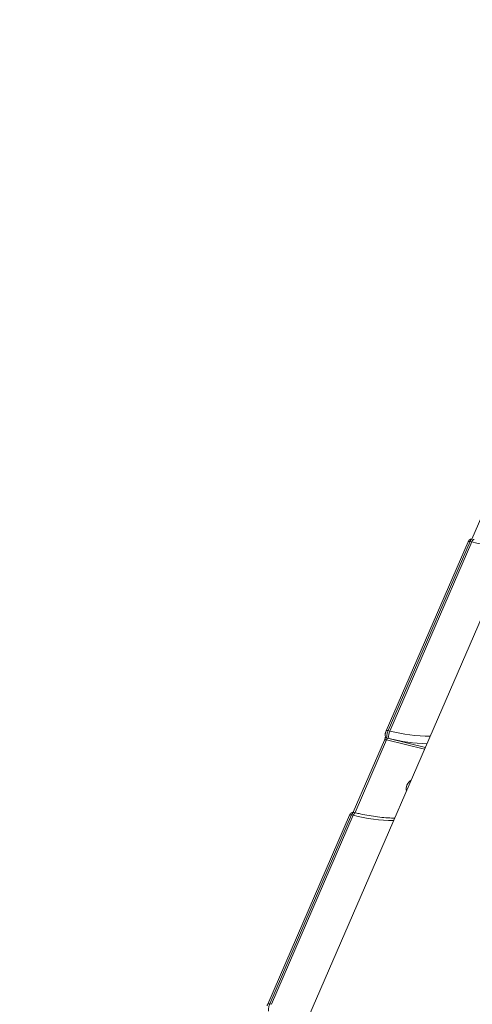
# Model space of a CAD drawing. Units: millimetres. Extents: x -267 to 15813, y -697 to 10443.
# Drawn here: x 9037 to 9201, y 6582 to 6939 of the extents above; entities that cross this region are included whole.
import ezdxf

# ---------------------------------------------------------------- set-up
doc = ezdxf.new("R2010")
doc.units = ezdxf.units.MM
doc.layers.add('DiKom', color=7, linetype='Continuous', lineweight=100)
doc.styles.add('style1', font='arial.ttf', dxfattribs={"width": 0.8})
doc.dimstyles.new('1-50', dxfattribs={"dimtxt": 400, "dimasz": 200, "dimexe": 100, "dimexo": 0, "dimgap": 200, "dimtad": 1, "dimtxsty": 'style1', "dimcen": 200, "dimclrd": 7, "dimclre": 7, "dimclrt": 7, "dimadec": 1, "dimazin": 2, "dimtfac": 1, "dimtmove": 0, "dimatfit": 2, "dimfxl": 0, "dimlwd": 25, "dimlwe": 18, "dimarcsym": 0})

# ---------------------------------------------------------------- blocks, each defined once
blk = doc.blocks.new('*D256')
at = {"layer": 'DiKom', "color": 7, "lineweight": 18, "transparency": 16777216}
for p, q in [((9346.06, 8547.54), (1335.63, 8547.54)), ((4869.43, 1759.59), (1335.63, 1759.59))]:
    blk.add_line(p, q, dxfattribs=at)
at = {"layer": 'DiKom', "color": 7, "lineweight": 25, "transparency": 16777216}
blk.add_line((1435.63, 8347.54), (1435.63, 1959.59), dxfattribs=at)
at = {"layer": 'DiKom', "color": 7, "transparency": 16777216}
for points in [[(1402.29, 8347.54), (1468.96, 8347.54), (1435.63, 8547.54)], [(1402.29, 1959.59), (1468.96, 1959.59), (1435.63, 1759.59)]]:
    blk.add_solid(points, dxfattribs=at)
at = {"layer": 'DiKom', "color": 7, "transparency": 16777216, "insert": (1031.4, 5331.88), "char_height": 400, "attachment_point": 5, "rotation": 90, "style": 'style1'}
blk.add_mtext('6800', dxfattribs=at)
blk = doc.blocks.new('*D257')
at = {"layer": 'DiKom', "color": 7, "lineweight": 18, "transparency": 16777216}
for p, q in [((9795.48, 10443.2), (299.76, 10443.2)), ((4369.43, 260.19), (299.76, 260.19))]:
    blk.add_line(p, q, dxfattribs=at)
at = {"layer": 'DiKom', "color": 7, "lineweight": 25, "transparency": 16777216}
blk.add_line((399.76, 10243.2), (399.76, 460.19), dxfattribs=at)
at = {"layer": 'DiKom', "color": 7, "transparency": 16777216}
for points in [[(366.43, 10243.2), (433.09, 10243.2), (399.76, 10443.2)], [(366.43, 460.19), (433.09, 460.19), (399.76, 260.19)]]:
    blk.add_solid(points, dxfattribs=at)
at = {"layer": 'DiKom', "color": 7, "transparency": 16777216, "insert": (-4.47, 5161.02), "char_height": 400, "attachment_point": 5, "rotation": 90, "style": 'style1'}
blk.add_mtext('10200', dxfattribs=at)
blk = doc.blocks.new('*D258')
at = {"layer": 'DiKom', "color": 7, "lineweight": 18, "transparency": 16777216}
for p, q in [((10758.47, 8251.24), (10758.47, 847.67)), ((3635.55, 4759.59), (3635.55, 847.67))]:
    blk.add_line(p, q, dxfattribs=at)
at = {"layer": 'DiKom', "color": 7, "lineweight": 25, "transparency": 16777216}
blk.add_line((3835.55, 947.67), (10558.47, 947.67), dxfattribs=at)
at = {"layer": 'DiKom', "color": 7, "transparency": 16777216}
for points in [[(3835.55, 981.01), (3835.55, 914.34), (3635.55, 947.67)], [(10558.47, 981.01), (10558.47, 914.34), (10758.47, 947.67)]]:
    blk.add_solid(points, dxfattribs=at)
at = {"layer": 'DiKom', "color": 7, "transparency": 16777216, "insert": (9134, 1351.9), "char_height": 400, "attachment_point": 5, "style": 'style1'}
blk.add_mtext('7150', dxfattribs=at)
blk = doc.blocks.new('*D259')
at = {"layer": 'DiKom', "color": 7, "lineweight": 18, "transparency": 16777216}
for p, q in [((12653.84, 9140.45), (12653.84, -697.44)), ((2135.55, 4259.59), (2135.55, -697.44))]:
    blk.add_line(p, q, dxfattribs=at)
at = {"layer": 'DiKom', "color": 7, "lineweight": 25, "transparency": 16777216}
blk.add_line((2335.55, -597.44), (12453.84, -597.44), dxfattribs=at)
at = {"layer": 'DiKom', "color": 7, "transparency": 16777216}
for points in [[(2335.55, -564.1), (2335.55, -630.77), (2135.55, -597.44)], [(12453.84, -564.1), (12453.84, -630.77), (12653.84, -597.44)]]:
    blk.add_solid(points, dxfattribs=at)
at = {"layer": 'DiKom', "color": 7, "transparency": 16777216, "insert": (9000.01, -193.21), "char_height": 400, "attachment_point": 5, "style": 'style1'}
blk.add_mtext('10550', dxfattribs=at)

msp = doc.modelspace()

# ---------------------------------------------------------------- linework, layer by layer
at = {"layer": 'DiKom', "color": 7, "linetype": 'Continuous', "lineweight": 15}
for p, q in [((9129.135, 6548.873), (9245.572, 6817.732)), ((9200.784, 6751.025), (9212.106, 6777.167)), ((9169.769, 6681.467), (9199.436, 6749.968)), ((9170.517, 6681.588), (9200.183, 6750.088)), ((9200.789, 6749.939), (9171.123, 6681.439)), ((9200.183, 6750.088), (9200.789, 6749.939)), ((9169.769, 6681.467), (9169.765, 6681.456)), ((9171.123, 6681.439), (9170.517, 6681.588)), ((9157.894, 6651.988), (9169.215, 6678.131)), ((9158.531, 6651.855), (9169.963, 6678.251)), ((9169.963, 6678.251), (9183.706, 6674.881)), ((9170.748, 6678.753), (9170.106, 6678.91)), ((9183.978, 6675.508), (9170.748, 6678.753)), ((9158.089, 6651.963), (9158.715, 6651.81)), ((9126.879, 6582.431), (9156.545, 6650.931)), ((9127.626, 6582.551), (9157.292, 6651.051)), ((9157.898, 6650.903), (9128.232, 6582.402)), ((9157.292, 6651.051), (9157.898, 6650.903)), ((9126.879, 6582.431), (9126.874, 6582.419)), ((9128.232, 6582.402), (9127.626, 6582.551))]:
    msp.add_line(p, q, dxfattribs=at)
at = {"layer": 'DiKom', "color": 7, "linetype": 'Continuous', "lineweight": 15, "flags": 128}
for points in [[(9200.183, 6750.088), (9200.011, 6750.121), (9199.852, 6750.135), (9199.712, 6750.127), (9199.594, 6750.1), (9199.505, 6750.053), (9199.446, 6749.988), (9199.436, 6749.968)], [(9200.789, 6749.939), (9200.935, 6750.242), (9201.088, 6750.492), (9201.243, 6750.682), (9201.394, 6750.803), (9201.535, 6750.852), (9201.605, 6750.846)], [(9170.517, 6681.588), (9170.345, 6681.621), (9170.186, 6681.634), (9170.046, 6681.627), (9169.928, 6681.599), (9169.839, 6681.552), (9169.78, 6681.488), (9169.769, 6681.467)], [(9169.963, 6678.251), (9169.791, 6678.284), (9169.631, 6678.298), (9169.49, 6678.29), (9169.372, 6678.262), (9169.283, 6678.215), (9169.225, 6678.149), (9169.215, 6678.131)], [(9157.292, 6651.051), (9157.121, 6651.085), (9156.962, 6651.098), (9156.821, 6651.091), (9156.704, 6651.063), (9156.614, 6651.016), (9156.555, 6650.952), (9156.545, 6650.931)], [(9157.898, 6650.903), (9158.044, 6651.205), (9158.198, 6651.456), (9158.353, 6651.645), (9158.503, 6651.767), (9158.644, 6651.815), (9158.714, 6651.81)], [(9127.626, 6582.551), (9127.455, 6582.584), (9127.296, 6582.598), (9127.155, 6582.59), (9127.038, 6582.563), (9126.948, 6582.516), (9126.889, 6582.451), (9126.879, 6582.431)]]:
    msp.add_lwpolyline(points, dxfattribs=at)
at = {"layer": 'DiKom', "color": 7, "linetype": 'Continuous', "lineweight": 15}
for centre, radius, start, end in [((9215.529, 6807.075), 59.006, 255.53358, 269.87666), ((9175.246, 6679.495), 4.558, 154.76012, 189.37428), ((9185.863, 6738.578), 59.01, 255.53434, 269.87636), ((9170.286, 6679.713), 0.823, 196.49321, 257.38279), ((9186.519, 6740.325), 63.559, 255.63328, 268.2114), ((9180.479, 6660.432), 3.45, 155.96108, 192.85929), ((9181.537, 6659.915), 4.626, 125.37956, 155.45122), ((9172.639, 6708.042), 59.01, 255.53429, 269.8764)]:
    msp.add_arc(centre, radius, start, end, dxfattribs=at)
for points, knots in [([(9199.44, 6749.961), (9199.519, 6750.13), (9199.664, 6750.438), (9199.967, 6750.774), (9200.342, 6750.988), (9200.702, 6751.06), (9200.904, 6751.002), (9200.975, 6750.981)], [0, 0, 0, 0, 0.2743636, 0.5025963, 0.7062902, 0.8968252, 1, 1, 1, 1]), ([(9200.183, 6750.088), (9200.237, 6750.205), (9200.373, 6750.499), (9200.609, 6750.832), (9200.831, 6751.021), (9200.935, 6750.986), (9200.974, 6750.973)], [0, 0, 0, 0, 0.2027121, 0.5120305, 0.8215345, 1, 1, 1, 1]), ([(9169.498, 6679.481), (9169.475, 6679.607), (9169.415, 6679.93), (9169.452, 6680.392), (9169.54, 6680.733), (9169.57, 6680.848)], [0, 0, 0, 0, 0.2970599, 0.761798, 1, 1, 1, 1]), ([(9169.57, 6680.848), (9169.587, 6680.926), (9169.633, 6681.142), (9169.721, 6681.331), (9169.778, 6681.451)], [0, 0, 0, 0, 0.3627931, 1, 1, 1, 1]), ([(9170.106, 6678.91), (9170.087, 6678.994), (9170.039, 6679.206), (9170.039, 6679.693), (9170.124, 6680.326), (9170.286, 6680.997), (9170.44, 6681.391), (9170.517, 6681.588)], [0, 0, 0, 0, 0.141713, 0.356394, 0.5709574, 0.7854626, 1, 1, 1, 1]), ([(9169.215, 6678.134), (9169.221, 6678.146), (9169.261, 6678.23), (9169.34, 6678.458), (9169.431, 6678.791), (9169.487, 6679.113), (9169.504, 6679.339), (9169.499, 6679.467), (9169.496, 6679.481), (9169.495, 6679.488)], [0, 0, 0, 0, 0.0301485, 0.2066733, 0.4052768, 0.6112442, 0.7728341, 0.8981371, 1, 1, 1, 1]), ([(9169.963, 6678.251), (9169.982, 6678.3), (9170.022, 6678.398), (9170.069, 6678.565), (9170.1, 6678.72), (9170.112, 6678.839), (9170.108, 6678.89), (9170.106, 6678.91)], [0, 0, 0, 0, 0.2139383, 0.4281126, 0.642731, 0.8578661, 1, 1, 1, 1]), ([(9156.549, 6650.924), (9156.628, 6651.093), (9156.773, 6651.401), (9157.077, 6651.738), (9157.451, 6651.951), (9157.812, 6652.023), (9158.014, 6651.965), (9158.085, 6651.944)], [0, 0, 0, 0, 0.2743648, 0.5025822, 0.7062881, 0.8968172, 1, 1, 1, 1]), ([(9157.292, 6651.051), (9157.346, 6651.168), (9157.483, 6651.462), (9157.718, 6651.796), (9157.94, 6651.985), (9158.045, 6651.949), (9158.083, 6651.936)], [0, 0, 0, 0, 0.2027366, 0.5120556, 0.8215583, 1, 1, 1, 1]), ([(9158.715, 6651.81), (9159.285, 6651.674), (9160.939, 6651.28), (9163.623, 6650.753), (9166.716, 6650.286), (9169.671, 6650.001), (9171.716, 6649.896), (9172.747, 6649.904), (9172.89, 6649.905)], [0, 0, 0, 0, 0.1125279, 0.3264589, 0.5400782, 0.753228, 0.9658171, 1, 1, 1, 1]), ([(9126.68, 6581.812), (9126.696, 6581.89), (9126.742, 6582.106), (9126.831, 6582.294), (9126.887, 6582.414)], [0, 0, 0, 0, 0.3627288, 1, 1, 1, 1]), ([(9127.216, 6579.874), (9127.197, 6579.958), (9127.148, 6580.169), (9127.149, 6580.656), (9127.233, 6581.29), (9127.395, 6581.961), (9127.549, 6582.354), (9127.626, 6582.551)], [0, 0, 0, 0, 0.1417158, 0.3564094, 0.5709481, 0.7854601, 1, 1, 1, 1])]:
    msp.add_open_spline(points, degree=3, knots=knots, dxfattribs=at)

# ---------------------------------------------------------------- dimensions: what is measured, and where the dimension line sits
at = {"layer": 'DiKom'}
for base, p1, p2, text, picture, middle in [((399.76, 260.194), (9795.482, 10443.201), (4369.428, 260.194), '10200', '*D257', (399.76, 5161.016)), ((1435.628, 1759.589), (9346.057, 8547.54), (4869.428, 1759.589), '6800', '*D256', (1435.628, 5331.883))]:
    dim = msp.add_linear_dim(base=base, p1=p1, p2=p2, angle=90, text=text, dimstyle='1-50', dxfattribs=at)
    dim.commit()
    dim.dimension.update_dxf_attribs({"geometry": picture, "text_midpoint": middle, "dimtype": 160})
for base, p1, p2, text, picture, middle in [((12653.84, -597.438), (2135.546, 4259.589), (12653.84, 9140.45), '10550', '*D259', (9000.012, -597.438)), ((10758.475, 947.673), (3635.546, 4759.589), (10758.475, 8251.244), '7150', '*D258', (9134.004, 947.673))]:
    dim = msp.add_linear_dim(base=base, p1=p1, p2=p2, text=text, dimstyle='1-50', dxfattribs=at)
    dim.commit()
    dim.dimension.update_dxf_attribs({"geometry": picture, "text_midpoint": middle, "dimtype": 160})

doc.saveas('drawing.dxf')
